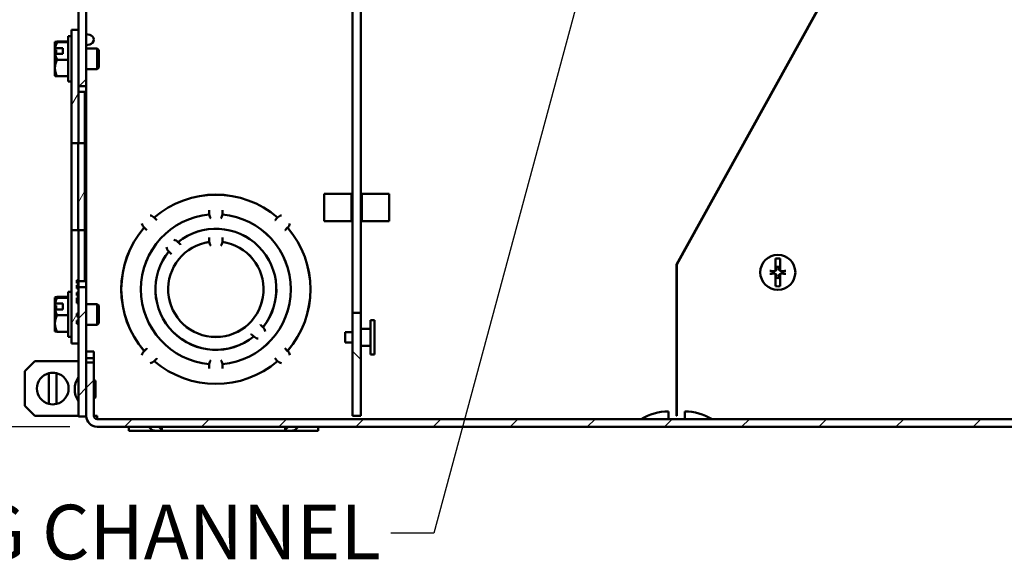
# Paper-space layout 'Layout1' of a CAD drawing. Units: inches. Extents: x 0 to 16.4, y 0 to 10.4.
# Drawn here: x 6 to 8.3, y 5.4 to 6.6 of the extents above; entities that cross this region are included whole.
import ezdxf

# ---------------------------------------------------------------- set-up
doc = ezdxf.new("R2010")
doc.units = ezdxf.units.IN
doc.header["$MEASUREMENT"] = 0
for name, color, linetype, lineweight in [('Dimension (ANSI)', 7, 'Continuous', 25), ('Hatch (ANSI)', 7, 'Continuous', 18), ('Symbol (ANSI)', 7, 'Continuous', 25), ('Visible (ANSI)', 7, 'Continuous', 50)]:
    doc.layers.add(name, color=color, linetype=linetype, lineweight=lineweight)
doc.layers.add('Viewport1ForCustomObjects_0', color=7, linetype='Continuous')
doc.layers.add('Viewport4ForCustomObjects_0', color=7, linetype='Continuous')
doc.styles.get("Standard").update_dxf_attribs({"font": 'tahoma.ttf'})

# ---------------------------------------------------------------- blocks, each defined once
blk = doc.blocks.new('CustomObjectsInViewport4_0')
at = {"layer": 'Hatch (ANSI)', "linetype": 'Continuous'}
for p, q in [((-10014.3272, -10004.2612), (-10014.2626, -10004.1966)), ((-10014.3971, -10004.434), (-10014.3336, -10004.324)), ((-10014.3371, -10005.3301), (-10014.2736, -10005.2201)), ((-10014.3971, -10006.434), (-10014.3486, -10006.35)), ((-10014.3445, -10006.3429), (-10014.3336, -10006.324)), ((-10014.3336, -10006.3889), (-10014.2626, -10006.3179)), ((-10011.7456, -10006.7635), (-10011.8206, -10006.6885)), ((-10014.3336, -10007.096), (-10014.2626, -10007.025)), ((-10014.2625, -10007.0249), (-10014.1915, -10006.9539)), ((-10013.9121, -10007.3816), (-10013.8411, -10007.3106)), ((-10013.2049, -10007.3816), (-10013.1339, -10007.3106)), ((-10012.4978, -10007.3816), (-10012.4268, -10007.3106)), ((-10011.7907, -10007.3816), (-10011.7197, -10007.3106)), ((-10011.0836, -10007.3816), (-10011.0126, -10007.3106)), ((-10010.3765, -10007.3816), (-10010.3055, -10007.3106)), ((-10009.6694, -10007.3816), (-10009.5984, -10007.3106)), ((-10008.9623, -10007.3816), (-10008.8913, -10007.3106)), ((-10008.2552, -10007.3816), (-10008.1842, -10007.3106)), ((-10007.5481, -10007.3816), (-10007.4771, -10007.3106)), ((-10006.841, -10007.3816), (-10006.77, -10007.3106)), ((-10006.1339, -10007.3816), (-10006.0629, -10007.3106))]:
    blk.add_line(p, q, dxfattribs=at)
at = {"layer": 'Visible (ANSI)'}
for p, q in [((-10014.3336, -10001.1566), (-10014.3336, -10004.2612)), ((-10014.2626, -10004.2612), (-10014.2626, -10001.1566)), ((-10008.8526, -10005.8955), (-10006.9966, -10002.5472)), ((-10006.9946, -10002.5477), (-10008.8506, -10005.896)), ((-10011.8206, -10006.3366), (-10011.8206, -10002.7066)), ((-10011.7456, -10002.7066), (-10011.7456, -10006.3366)), ((-10014.3971, -10003.7441), (-10014.3971, -10004.7831)), ((-10014.3336, -10003.7441), (-10014.3971, -10003.7441)), ((-10014.3336, -10004.7831), (-10014.3336, -10003.7441)), ((-10014.5481, -10003.8556), (-10014.5481, -10003.8557)), ((-10014.5481, -10003.8557), (-10014.5481, -10003.914)), ((-10014.4281, -10003.852), (-10014.5289, -10003.852)), ((-10014.4281, -10003.8594), (-10014.5289, -10003.8594)), ((-10014.4281, -10003.8046), (-10014.3971, -10003.8046)), ((-10014.4281, -10004.2186), (-10014.4281, -10003.8046)), ((-10014.2299, -10003.7902), (-10014.2626, -10003.7846)), ((-10014.5481, -10003.9288), (-10014.5481, -10003.914)), ((-10014.5481, -10003.9671), (-10014.5481, -10003.9288)), ((-10014.5361, -10003.9288), (-10014.5481, -10003.9288)), ((-10014.5461, -10003.9126), (-10014.4761, -10003.9126)), ((-10014.5361, -10003.9658), (-10014.5361, -10003.9288)), ((-10014.4761, -10003.9126), (-10014.4761, -10003.9658)), ((-10014.2299, -10003.8789), (-10014.2626, -10003.8846)), ((-10014.2626, -10003.9166), (-10014.1621, -10003.9166)), ((-10014.1471, -10003.9316), (-10014.1621, -10003.9166)), ((-10014.1621, -10004.1066), (-10014.1621, -10003.9166)), ((-10014.1471, -10003.9316), (-10014.1471, -10004.0916)), ((-10014.5481, -10003.9671), (-10014.5481, -10004.0951)), ((-10014.4761, -10003.9658), (-10014.5461, -10003.9658)), ((-10014.4281, -10004.019), (-10014.5289, -10004.019)), ((-10014.5481, -10004.0951), (-10014.5481, -10004.1676)), ((-10014.2626, -10004.1066), (-10014.1621, -10004.1066)), ((-10014.1471, -10004.0916), (-10014.1621, -10004.1066)), ((-10014.4281, -10004.1711), (-10014.5289, -10004.1711)), ((-10014.4281, -10004.2186), (-10014.3971, -10004.2186)), ((-10014.3336, -10004.2612), (-10014.2626, -10004.2612)), ((-10014.2736, -10004.3146), (-10014.3336, -10004.3146)), ((-10014.2736, -10004.3146), (-10014.2736, -10004.7831)), ((-10014.2626, -10004.2612), (-10014.2626, -10006.102)), ((-10014.3971, -10004.7831), (-10014.3971, -10005.5801)), ((-10014.3971, -10004.7831), (-10014.3371, -10004.7831)), ((-10014.3371, -10004.7831), (-10014.3371, -10005.5801)), ((-10014.2736, -10004.7831), (-10014.3336, -10004.7831)), ((-10014.2736, -10005.5801), (-10014.2736, -10004.7831)), ((-10012.0806, -10005.2466), (-10011.8306, -10005.2466)), ((-10012.0806, -10005.2466), (-10012.0806, -10005.4966)), ((-10011.8306, -10005.2466), (-10011.8306, -10005.4966)), ((-10011.7346, -10005.2466), (-10011.4846, -10005.2466)), ((-10011.7346, -10005.4966), (-10011.7346, -10005.2466)), ((-10011.4846, -10005.4966), (-10011.4846, -10005.2466)), ((-10013.1336, -10005.399), (-10013.1336, -10005.3961)), ((-10013.1336, -10005.4282), (-10013.1336, -10005.399)), ((-10013.0136, -10005.3961), (-10013.0136, -10005.399)), ((-10013.0136, -10005.399), (-10013.0136, -10005.4282)), ((-10013.6366, -10005.4667), (-10013.639, -10005.4643)), ((-10013.6366, -10005.4667), (-10013.6159, -10005.4874)), ((-10013.6159, -10005.4874), (-10013.6139, -10005.4894)), ((-10013.1336, -10005.4282), (-10013.1336, -10005.4372)), ((-10013.0136, -10005.4372), (-10013.0136, -10005.4282)), ((-10012.5334, -10005.4894), (-10012.5314, -10005.4874)), ((-10012.5314, -10005.4874), (-10012.5106, -10005.4667)), ((-10012.5082, -10005.4643), (-10012.5106, -10005.4667)), ((-10014.3371, -10005.5801), (-10014.3971, -10005.5801)), ((-10014.3971, -10005.5801), (-10014.3971, -10006.6191)), ((-10014.3336, -10005.5801), (-10014.2736, -10005.5801)), ((-10014.3336, -10006.0366), (-10014.3336, -10005.5801)), ((-10014.2736, -10005.5801), (-10014.2736, -10006.0486)), ((-10013.7309, -10005.5562), (-10013.7285, -10005.5586)), ((-10013.7078, -10005.5793), (-10013.7285, -10005.5586)), ((-10013.7058, -10005.5813), (-10013.7078, -10005.5793)), ((-10012.4394, -10005.5793), (-10012.4415, -10005.5813)), ((-10012.4187, -10005.5586), (-10012.4394, -10005.5793)), ((-10012.4187, -10005.5586), (-10012.4163, -10005.5562)), ((-10011.8306, -10005.4966), (-10012.0806, -10005.4966)), ((-10011.4846, -10005.4966), (-10011.7346, -10005.4966)), ((-10013.1336, -10005.6461), (-10013.1336, -10005.649)), ((-10013.1336, -10005.649), (-10013.1336, -10005.6782)), ((-10013.0136, -10005.649), (-10013.0136, -10005.6461)), ((-10013.0136, -10005.6782), (-10013.0136, -10005.649)), ((-10013.421, -10005.6894), (-10013.4192, -10005.6912)), ((-10013.3985, -10005.7119), (-10013.4192, -10005.6912)), ((-10013.3964, -10005.7139), (-10013.3985, -10005.7119)), ((-10013.1336, -10005.6887), (-10013.1336, -10005.6782)), ((-10013.0136, -10005.6782), (-10013.0136, -10005.6887)), ((-10013.504, -10005.776), (-10013.5058, -10005.7742)), ((-10013.504, -10005.776), (-10013.4833, -10005.7967)), ((-10013.4833, -10005.7967), (-10013.4813, -10005.7988)), ((-10007.9454, -10005.8401), (-10007.9454, -10005.952)), ((-10007.9019, -10005.952), (-10007.9019, -10005.8401)), ((-10008.8526, -10007.2806), (-10008.8526, -10005.8955)), ((-10008.8506, -10005.896), (-10008.8506, -10007.2806)), ((-10007.9354, -10005.9162), (-10007.9345, -10005.9304)), ((-10007.9128, -10005.9304), (-10007.9118, -10005.9162)), ((-10007.9454, -10005.9521), (-10007.9454, -10005.952)), ((-10007.9454, -10005.9812), (-10007.9454, -10005.9811)), ((-10007.9454, -10005.9812), (-10007.9454, -10006.093)), ((-10007.9345, -10006.0027), (-10007.9354, -10006.0169)), ((-10007.9118, -10006.0169), (-10007.9128, -10006.0027)), ((-10007.9019, -10005.952), (-10007.9019, -10005.9521)), ((-10007.9019, -10005.9811), (-10007.9019, -10005.9812)), ((-10007.9019, -10006.093), (-10007.9019, -10005.9812)), ((-10014.3486, -10006.0366), (-10014.3336, -10006.0366)), ((-10014.3486, -10006.0659), (-10014.3486, -10006.0366)), ((-10014.3336, -10006.0659), (-10014.3486, -10006.0659)), ((-10014.3486, -10006.0837), (-10014.3336, -10006.0837)), ((-10014.3486, -10006.1145), (-10014.3486, -10006.0837)), ((-10014.3336, -10006.1145), (-10014.3486, -10006.1145)), ((-10014.3336, -10006.0366), (-10014.3336, -10006.0659)), ((-10014.2736, -10006.0486), (-10014.3336, -10006.0486)), ((-10014.3336, -10006.0837), (-10014.3336, -10006.0659)), ((-10014.3336, -10006.0837), (-10014.3336, -10006.102)), ((-10014.3336, -10006.102), (-10014.3336, -10007.2866)), ((-10014.2626, -10006.102), (-10014.3336, -10006.102)), ((-10014.3336, -10006.1509), (-10014.3336, -10006.1145)), ((-10014.2626, -10007.2866), (-10014.2626, -10006.102)), ((-10014.5481, -10006.1956), (-10014.5481, -10006.1957)), ((-10014.5481, -10006.1957), (-10014.5481, -10006.254)), ((-10014.4281, -10006.192), (-10014.5289, -10006.192)), ((-10014.4281, -10006.1994), (-10014.5289, -10006.1994)), ((-10014.4281, -10006.1446), (-10014.3971, -10006.1446)), ((-10014.4281, -10006.5586), (-10014.4281, -10006.1446)), ((-10014.3486, -10006.1509), (-10014.3336, -10006.1509)), ((-10014.3486, -10006.1783), (-10014.3486, -10006.1509)), ((-10014.3336, -10006.1783), (-10014.3486, -10006.1783)), ((-10014.3486, -10006.1992), (-10014.3336, -10006.1992)), ((-10014.3486, -10006.2502), (-10014.3486, -10006.1992)), ((-10014.3336, -10006.1992), (-10014.3336, -10006.1783)), ((-10014.5481, -10006.2688), (-10014.5481, -10006.254)), ((-10014.5481, -10006.3071), (-10014.5481, -10006.2688)), ((-10014.5361, -10006.2688), (-10014.5481, -10006.2688)), ((-10014.5461, -10006.2526), (-10014.4761, -10006.2526)), ((-10014.4761, -10006.3058), (-10014.5461, -10006.3058)), ((-10014.5361, -10006.3058), (-10014.5361, -10006.2688)), ((-10014.4761, -10006.2526), (-10014.4761, -10006.3058)), ((-10014.3336, -10006.2502), (-10014.3486, -10006.2502)), ((-10014.3336, -10006.3429), (-10014.3336, -10006.2502)), ((-10014.2626, -10006.2566), (-10014.1621, -10006.2566)), ((-10014.1471, -10006.2716), (-10014.1621, -10006.2566)), ((-10014.1621, -10006.4466), (-10014.1621, -10006.2566)), ((-10014.1471, -10006.2716), (-10014.1471, -10006.4316)), ((-10014.5481, -10006.3071), (-10014.5481, -10006.4351)), ((-10014.4281, -10006.359), (-10014.5289, -10006.359)), ((-10014.3486, -10006.3429), (-10014.3336, -10006.3429)), ((-10014.3486, -10006.3702), (-10014.3486, -10006.3429)), ((-10014.3336, -10006.3702), (-10014.3486, -10006.3702)), ((-10014.3336, -10006.4066), (-10014.3336, -10006.3702)), ((-10011.8206, -10006.3366), (-10011.8206, -10007.2816)), ((-10011.7456, -10006.3366), (-10011.8206, -10006.3366)), ((-10011.7456, -10007.2816), (-10011.7456, -10006.3366)), ((-10014.5481, -10006.4351), (-10014.5481, -10006.5076)), ((-10014.3486, -10006.4066), (-10014.3336, -10006.4066)), ((-10014.3486, -10006.4375), (-10014.3486, -10006.4066)), ((-10014.3336, -10006.4375), (-10014.3486, -10006.4375)), ((-10014.3336, -10006.6191), (-10014.3336, -10006.4375)), ((-10014.2626, -10006.4466), (-10014.1621, -10006.4466)), ((-10014.1471, -10006.4316), (-10014.1621, -10006.4466)), ((-10012.6639, -10006.4464), (-10012.666, -10006.4444)), ((-10012.6432, -10006.4671), (-10012.6639, -10006.4464)), ((-10012.6432, -10006.4671), (-10012.6414, -10006.4689)), ((-10011.6556, -10006.4841), (-10011.7456, -10006.4841)), ((-10011.6206, -10006.4056), (-10011.6556, -10006.4056)), ((-10011.6556, -10006.4056), (-10011.6556, -10006.7176)), ((-10011.6206, -10006.4056), (-10011.6206, -10006.7176)), ((-10014.4281, -10006.5111), (-10014.5289, -10006.5111)), ((-10014.4281, -10006.5586), (-10014.3971, -10006.5586)), ((-10012.7508, -10006.5292), (-10012.7488, -10006.5313)), ((-10012.7488, -10006.5313), (-10012.7281, -10006.552)), ((-10012.7263, -10006.5538), (-10012.7281, -10006.552)), ((-10011.8206, -10006.5151), (-10011.8876, -10006.5151)), ((-10011.8876, -10006.5151), (-10011.8876, -10006.6081)), ((-10014.3971, -10006.6191), (-10014.3336, -10006.6191)), ((-10013.7285, -10006.6846), (-10013.7078, -10006.6638)), ((-10013.7078, -10006.6638), (-10013.7058, -10006.6618)), ((-10012.4415, -10006.6618), (-10012.4394, -10006.6638)), ((-10012.4394, -10006.6638), (-10012.4187, -10006.6846)), ((-10011.8206, -10006.6081), (-10011.8876, -10006.6081)), ((-10011.6556, -10006.6391), (-10011.7456, -10006.6391)), ((-10014.2625, -10006.7096), (-10014.2626, -10006.7096)), ((-10014.1915, -10006.6916), (-10014.2625, -10006.6916)), ((-10014.2625, -10006.7516), (-10014.2625, -10006.6916)), ((-10014.1915, -10006.7516), (-10014.2625, -10006.7516)), ((-10014.2625, -10006.7916), (-10014.2625, -10006.7516)), ((-10014.1915, -10006.6916), (-10014.1915, -10006.7516)), ((-10014.1915, -10006.7516), (-10014.1915, -10006.7916)), ((-10013.7285, -10006.6846), (-10013.7309, -10006.6869)), ((-10013.6159, -10006.7558), (-10013.6366, -10006.7765)), ((-10013.6139, -10006.7537), (-10013.6159, -10006.7558)), ((-10012.5314, -10006.7558), (-10012.5334, -10006.7537)), ((-10012.5106, -10006.7765), (-10012.5314, -10006.7558)), ((-10012.4163, -10006.6869), (-10012.4187, -10006.6846)), ((-10011.6206, -10006.7176), (-10011.6556, -10006.7176)), ((-10014.7338, -10006.7808), (-10014.8236, -10006.8706)), ((-10014.7338, -10006.7808), (-10014.3336, -10006.7808)), ((-10014.2626, -10006.7808), (-10014.2625, -10006.7808)), ((-10014.2625, -10006.7916), (-10014.2625, -10007.2806)), ((-10014.1915, -10006.7916), (-10014.2625, -10006.7916)), ((-10014.1915, -10007.2806), (-10014.1915, -10006.7916)), ((-10013.639, -10006.7789), (-10013.6366, -10006.7765)), ((-10013.1336, -10006.8059), (-10013.1336, -10006.8149)), ((-10013.1336, -10006.8442), (-10013.1336, -10006.8149)), ((-10013.1336, -10006.8471), (-10013.1336, -10006.8442)), ((-10013.0136, -10006.8149), (-10013.0136, -10006.8059)), ((-10013.0136, -10006.8149), (-10013.0136, -10006.8442)), ((-10013.0136, -10006.8442), (-10013.0136, -10006.8471)), ((-10012.5106, -10006.7765), (-10012.5082, -10006.7789)), ((-10014.8236, -10006.8706), (-10014.8236, -10007.1906)), ((-10014.6036, -10006.8899), (-10014.6036, -10007.1713)), ((-10014.5336, -10006.8899), (-10014.5336, -10007.1713)), ((-10014.2626, -10006.9741), (-10014.2625, -10006.9741)), ((-10014.1765, -10007.1041), (-10014.1765, -10006.9691)), ((-10014.2626, -10007.0991), (-10014.2625, -10007.0991)), ((-10014.8236, -10007.1906), (-10014.7336, -10007.2806)), ((-10014.3336, -10007.2806), (-10014.7336, -10007.2806)), ((-10014.3336, -10007.2866), (-10014.2626, -10007.2866)), ((-10014.2625, -10007.2806), (-10014.2626, -10007.2806)), ((-10014.1615, -10007.2806), (-10014.1915, -10007.2806)), ((-10014.1615, -10007.3106), (-10014.1615, -10007.2806)), ((-10011.8206, -10007.2816), (-10011.7456, -10007.2816)), ((-10008.9266, -10007.3106), (-10008.9266, -10007.2406)), ((-10008.8526, -10007.2806), (-10008.8506, -10007.2806)), ((-10008.7766, -10007.2406), (-10008.7766, -10007.3106)), ((-10001.6857, -10007.3106), (-10014.1615, -10007.3106)), ((-10014.1615, -10007.3816), (-10001.6857, -10007.3816)), ((-10013.8701, -10007.3816), (-10013.8701, -10007.4171)), ((-10013.6668, -10007.4032), (-10013.6875, -10007.3825)), ((-10013.5956, -10007.3825), (-10013.5748, -10007.4032)), ((-10013.5686, -10007.4085), (-10013.5686, -10007.3816)), ((-10012.4386, -10007.3816), (-10012.4386, -10007.4085)), ((-10012.4324, -10007.4032), (-10012.4117, -10007.3825)), ((-10012.3198, -10007.3825), (-10012.3405, -10007.4032)), ((-10012.1371, -10007.3816), (-10012.1371, -10007.4171)), ((-10013.8701, -10007.4171), (-10013.6605, -10007.4171)), ((-10013.6605, -10007.4085), (-10013.6605, -10007.4171)), ((-10013.6605, -10007.4171), (-10013.6271, -10007.4171)), ((-10013.6271, -10007.4171), (-10013.5687, -10007.4171)), ((-10013.5687, -10007.4171), (-10013.5687, -10007.4085)), ((-10013.5687, -10007.4171), (-10012.4386, -10007.4171)), ((-10012.4386, -10007.4085), (-10012.4386, -10007.4171)), ((-10012.4386, -10007.4171), (-10012.3801, -10007.4171)), ((-10012.3801, -10007.4171), (-10012.3467, -10007.4171)), ((-10012.3467, -10007.4171), (-10012.3467, -10007.4085)), ((-10012.3467, -10007.4171), (-10012.1371, -10007.4171))]:
    blk.add_line(p, q, dxfattribs=at)
blk.add_circle((-10007.9236, -10005.9666), 0.1605, dxfattribs=at)
at = {"layer": 'Visible (ANSI)', "extrusion": (0, 0, -1)}
for centre, radius, start, end in [((10014.3275, -10004.0116), 0.2702, 35.26439, 35.29875), ((10014.2376, -10003.8346), 0.045, 99.82619, 260.17381), ((10014.3275, -10004.0116), 0.2702, 324.70125, 324.73561), ((10013.0736, -10006.1216), 0.8665, 49.30205, 130.69795), ((10013.0736, -10006.1216), 0.8665, 319.30205, 40.69795), ((10013.0736, -10006.1216), 0.5545, 51.20275, 218.79725), ((10013.0736, -10006.1216), 0.8665, 139.30205, 220.69795), ((10013.4657, -10005.7295), 0.06, 95.70352, 138.10138), ((10013.0736, -10006.1216), 0.4375, 97.88255, 82.11745), ((10013.0736, -10006.1216), 0.437, 97.86811, 82.13189), ((10013.4657, -10005.7295), 0.06, 311.89862, 354.29648), ((10013.0736, -10005.6841), 0.06, 320.70352, 355.5896), ((10013.0736, -10005.6841), 0.06, 184.4104, 219.29648), ((10013.0736, -10006.1216), 0.5545, 231.20275, 38.79725), ((10007.9236, -10005.9666), 0.1283, 80.24098, 99.75902), ((10007.9582, -10005.932), 0.0238, 176.12348, 237.42829), ((10007.8891, -10005.932), 0.0238, 302.57171, 3.87652), ((10007.9236, -10005.9666), 0.0546, 347.29591, 12.70409), ((10007.9582, -10006.0011), 0.0238, 122.57171, 183.87652), ((10007.8891, -10006.0011), 0.0238, 356.12348, 57.42829), ((10007.9236, -10005.9666), 0.0546, 167.29591, 192.70409), ((10007.9236, -10005.9666), 0.1283, 260.24098, 279.75902), ((10014.3275, -10006.3516), 0.2702, 35.26439, 35.29875), ((10012.6815, -10006.5137), 0.06, 131.89862, 174.29648), ((10014.3275, -10006.3516), 0.2702, 324.70125, 324.73561), ((10012.6815, -10006.5137), 0.06, 275.70352, 318.10138), ((10013.0736, -10006.1216), 0.8665, 229.30205, 310.69795), ((10014.5686, -10007.0306), 0.145, 76.03204, 103.96796), ((10014.1759, -10007.0366), 0.1917, 325.35182, 34.64818), ((10014.1915, -10006.9691), 0.015, 90, 180), ((10014.1915, -10007.1041), 0.015, 180, 270), ((10014.5686, -10007.0306), 0.145, 256.03204, 283.96796), ((10014.1615, -10007.2806), 0.03, 270, 0)]:
    blk.add_arc(centre, radius, start, end, dxfattribs=at)
at = {"layer": 'Visible (ANSI)'}
for centre, radius, start, end in [((-10013.0736, -10006.1216), 0.867, 49.29654, 130.70346), ((-10013.0736, -10006.1216), 0.6875, 95.00673, 264.99327), ((-10013.0736, -10006.1216), 0.687, 95.00359, 264.99641), ((-10013.6867, -10005.5085), 0.065, 42.85173, 80.77582), ((-10013.0736, -10005.4341), 0.06, 182.97881, 219.29648), ((-10013.0736, -10005.4341), 0.06, 320.70352, 357.02119), ((-10013.0736, -10006.1216), 0.687, 275.00359, 84.99641), ((-10013.0736, -10006.1216), 0.6875, 275.00673, 84.99327), ((-10012.4606, -10005.5085), 0.065, 99.22418, 137.14827), ((-10013.0736, -10006.1216), 0.867, 139.29654, 220.70346), ((-10013.6867, -10005.5085), 0.065, 189.22418, 227.14827), ((-10013.0736, -10006.1216), 0.554, 321.21751, 128.78249), ((-10012.4606, -10005.5085), 0.065, 312.85173, 350.77582), ((-10013.0736, -10006.1216), 0.867, 319.29654, 40.70346), ((-10013.0736, -10006.1216), 0.554, 141.21751, 308.78249), ((-10007.9236, -10005.9666), 0.0517, 76.80887, 103.19113), ((-10007.9236, -10005.9666), 0.0517, 256.80887, 283.19113), ((-10013.6867, -10006.7346), 0.065, 132.85173, 170.77582), ((-10012.4606, -10006.7346), 0.065, 9.22418, 47.14827), ((-10013.6867, -10006.7346), 0.065, 279.22418, 317.14827), ((-10013.0736, -10006.1216), 0.867, 229.29654, 310.70346), ((-10013.0736, -10006.8091), 0.06, 140.70352, 177.02119), ((-10013.0736, -10006.8091), 0.06, 2.97881, 39.29648), ((-10012.4606, -10006.7346), 0.065, 222.85173, 260.77582), ((-10014.5686, -10007.0306), 0.145, 103.96796, 256.03204), ((-10014.5686, -10007.0306), 0.145, 283.96796, 76.03204), ((-10014.1615, -10007.2806), 0.101, 180, 270), ((-10008.9266, -10007.722), 0.4814, 90, 121.28449), ((-10008.7766, -10007.722), 0.4814, 58.71551, 90)]:
    blk.add_arc(centre, radius, start, end, dxfattribs=at)
for centre, major_axis, ratio, start_param, end_param in [((-10014.3275, -10003.8557), (-0.2206, 0), 0.041153, 5.862651, 6.283185), ((-10014.3275, -10003.8557), (-0.2206, 0), 0.041153, 0, 0.420534), ((-10014.3275, -10003.9392), (-0.2206, 0), 0.885868, 5.862651, 6.146781), ((-10014.3275, -10004.0382), (-0.2685, 0), 0.463937, 5.6633, 5.676559), ((-10014.3275, -10004.0951), (-0.2206, 0), 0.844715, 5.862651, 6.283185), ((-10014.3275, -10003.9392), (-0.2206, 0), 0.885868, 0.136405, 0.420534), ((-10014.3275, -10004.0951), (-0.2206, 0), 0.844715, 0, 0.420534), ((-10007.9231, -10005.9585), (-0.2104, 0.0143), 0.001745, 4.887788, 5.069548), ((-10007.9231, -10005.9746), (0.2104, 0.0143), 0.001745, 4.35523, 4.53699), ((-10007.9242, -10005.9585), (-0.2104, -0.0143), 0.001745, 4.35523, 4.53699), ((-10007.9242, -10005.9746), (0.2104, -0.0143), 0.001745, 4.887788, 5.069548), ((-10014.3275, -10006.1957), (-0.2206, 0), 0.041153, 5.862651, 6.283185), ((-10014.3275, -10006.1957), (-0.2206, 0), 0.041153, 0, 0.420534), ((-10014.3275, -10006.2792), (-0.2206, 0), 0.885868, 5.862651, 6.146781), ((-10014.3275, -10006.3782), (-0.2685, 0), 0.463937, 5.6633, 5.676559), ((-10014.3275, -10006.2792), (-0.2206, 0), 0.885868, 0.136405, 0.420534), ((-10014.3275, -10006.4351), (-0.2206, 0), 0.844715, 5.862651, 6.283185), ((-10014.3275, -10006.4351), (-0.2206, 0), 0.844715, 0, 0.420534), ((-10013.6895, -10007.3866), (0, 0.005), 0.707107, 5.668521, 6.283185), ((-10012.3177, -10007.3866), (0, 0.005), 0.707107, 0, 0.614664), ((-10013.5439, -10007.3411), (0, -0.076), 0.707107, 5.668521, 5.803729), ((-10012.4634, -10007.3411), (0, 0.076), 0.707107, 3.621049, 3.756257)]:
    blk.add_ellipse(centre, major_axis=major_axis, ratio=ratio, start_param=start_param, end_param=end_param, dxfattribs=at)
at = {"layer": 'Visible (ANSI)', "extrusion": (0, 0, -1)}
for centre, major_axis, ratio, start_param, end_param in [((-10014.3275, -10003.985), (0.2685, 0), 0.463937, 3.748219, 3.761478), ((-10014.3275, -10004.1674), (-0.2206, 0), 0.041153, 5.862651, 6.254057), ((-10014.3275, -10006.325), (0.2685, 0), 0.463937, 3.748219, 3.761478), ((-10014.3275, -10006.5074), (-0.2206, 0), 0.041153, 5.862651, 6.254057), ((-10013.5976, -10007.3866), (0, 0.005), 0.707107, 0, 0.614664), ((-10012.4097, -10007.3866), (0, 0.005), 0.707107, 5.668521, 6.283185), ((-10013.6358, -10007.3411), (0, 0.076), 0.707107, 3.621049, 3.756257), ((-10012.3715, -10007.3411), (0, -0.076), 0.707107, 5.668521, 5.803729)]:
    blk.add_ellipse(centre, major_axis=major_axis, ratio=ratio, start_param=start_param, end_param=end_param, dxfattribs=at)
at = {"layer": 'Visible (ANSI)'}
for points, knots in [([(-10007.9344, -10005.9304), (-10007.9343, -10005.9332), (-10007.9346, -10005.9361), (-10007.9358, -10005.9404), (-10007.9366, -10005.9423), (-10007.9387, -10005.9458), (-10007.94, -10005.9475), (-10007.9427, -10005.9502), (-10007.9444, -10005.9515), (-10007.9479, -10005.9536), (-10007.9498, -10005.9543), (-10007.9541, -10005.9556), (-10007.957, -10005.9559), (-10007.9598, -10005.9557)], [0.2692898, 0.2692898, 0.2692898, 0.2692898, 0.2914945, 0.2914945, 0.3063632, 0.3063632, 0.3212319, 0.3212319, 0.3361006, 0.3361006, 0.3509693, 0.3509693, 0.373174, 0.373174, 0.373174, 0.373174]), ([(-10007.8875, -10005.9557), (-10007.8903, -10005.9559), (-10007.8932, -10005.9556), (-10007.8975, -10005.9543), (-10007.8993, -10005.9536), (-10007.9029, -10005.9515), (-10007.9045, -10005.9502), (-10007.9073, -10005.9475), (-10007.9086, -10005.9458), (-10007.9106, -10005.9423), (-10007.9114, -10005.9404), (-10007.9127, -10005.9361), (-10007.913, -10005.9332), (-10007.9128, -10005.9304)], [0.2692898, 0.2692898, 0.2692898, 0.2692898, 0.2914945, 0.2914945, 0.3063632, 0.3063632, 0.3212319, 0.3212319, 0.3361006, 0.3361006, 0.3509693, 0.3509693, 0.373174, 0.373174, 0.373174, 0.373174]), ([(-10007.9966, -10005.9532), (-10007.996, -10005.9532), (-10007.9953, -10005.9533), (-10007.994, -10005.9534), (-10007.9932, -10005.9534), (-10007.992, -10005.9535), (-10007.9913, -10005.9535), (-10007.9905, -10005.9536), (-10007.9901, -10005.9536), (-10007.9898, -10005.9536)], [0.0157234, 0.0157234, 0.0157234, 0.0157234, 0.02037964, 0.02037964, 0.02550509, 0.02550509, 0.03061398, 0.03061398, 0.03475343, 0.03475343, 0.03475343, 0.03475343]), ([(-10007.9898, -10005.9795), (-10007.9901, -10005.9795), (-10007.9905, -10005.9795), (-10007.9913, -10005.9796), (-10007.992, -10005.9797), (-10007.9932, -10005.9797), (-10007.994, -10005.9798), (-10007.9953, -10005.9799), (-10007.996, -10005.9799), (-10007.9966, -10005.98)], [0.04677762, 0.04677762, 0.04677762, 0.04677762, 0.05091707, 0.05091707, 0.05602596, 0.05602596, 0.06115141, 0.06115141, 0.06580765, 0.06580765, 0.06580765, 0.06580765]), ([(-10007.9454, -10005.952), (-10007.9461, -10005.9524), (-10007.9469, -10005.9529), (-10007.9505, -10005.9547), (-10007.9536, -10005.9555), (-10007.9576, -10005.9557), (-10007.9587, -10005.9557), (-10007.9598, -10005.9557)], [0.06205945, 0.06205945, 0.06205945, 0.06205945, 0.06838565, 0.06838565, 0.09114796, 0.09114796, 0.09923468, 0.09923468, 0.09923468, 0.09923468]), ([(-10007.9598, -10005.9774), (-10007.957, -10005.9772), (-10007.9541, -10005.9775), (-10007.9498, -10005.9788), (-10007.9479, -10005.9796), (-10007.9444, -10005.9816), (-10007.9427, -10005.9829), (-10007.94, -10005.9857), (-10007.9387, -10005.9873), (-10007.9366, -10005.9908), (-10007.9358, -10005.9927), (-10007.9346, -10005.997), (-10007.9343, -10005.9999), (-10007.9344, -10006.0027)], [0.2692898, 0.2692898, 0.2692898, 0.2692898, 0.2914945, 0.2914945, 0.3063632, 0.3063632, 0.3212319, 0.3212319, 0.3361006, 0.3361006, 0.3509693, 0.3509693, 0.373174, 0.373174, 0.373174, 0.373174]), ([(-10007.9598, -10005.9775), (-10007.9568, -10005.9773), (-10007.9536, -10005.9777), (-10007.9488, -10005.9793), (-10007.947, -10005.9801), (-10007.9454, -10005.9812)], [0, 0, 0, 0, 0.02283284, 0.02283284, 0.03694558, 0.03694558, 0.03694558, 0.03694558]), ([(-10007.9128, -10006.0027), (-10007.913, -10005.9999), (-10007.9127, -10005.997), (-10007.9114, -10005.9927), (-10007.9106, -10005.9908), (-10007.9086, -10005.9873), (-10007.9073, -10005.9857), (-10007.9045, -10005.9829), (-10007.9029, -10005.9816), (-10007.8993, -10005.9796), (-10007.8975, -10005.9788), (-10007.8932, -10005.9775), (-10007.8903, -10005.9772), (-10007.8875, -10005.9774)], [0.2692898, 0.2692898, 0.2692898, 0.2692898, 0.2914945, 0.2914945, 0.3063632, 0.3063632, 0.3212319, 0.3212319, 0.3361006, 0.3361006, 0.3509693, 0.3509693, 0.373174, 0.373174, 0.373174, 0.373174]), ([(-10007.8875, -10005.9557), (-10007.8904, -10005.9559), (-10007.8936, -10005.9555), (-10007.8985, -10005.9539), (-10007.9003, -10005.953), (-10007.9019, -10005.952)], [0, 0, 0, 0, 0.02283284, 0.02283284, 0.03694558, 0.03694558, 0.03694558, 0.03694558]), ([(-10007.9019, -10005.9812), (-10007.9011, -10005.9807), (-10007.9004, -10005.9803), (-10007.8967, -10005.9785), (-10007.8936, -10005.9777), (-10007.8896, -10005.9774), (-10007.8886, -10005.9774), (-10007.8875, -10005.9775)], [0.06206109, 0.06206109, 0.06206109, 0.06206109, 0.06840682, 0.06840682, 0.09114795, 0.09114795, 0.09923468, 0.09923468, 0.09923468, 0.09923468]), ([(-10007.8574, -10005.9536), (-10007.8571, -10005.9536), (-10007.8568, -10005.9536), (-10007.8559, -10005.9535), (-10007.8553, -10005.9535), (-10007.854, -10005.9534), (-10007.8532, -10005.9534), (-10007.8519, -10005.9533), (-10007.8512, -10005.9532), (-10007.8506, -10005.9532)], [0.04677762, 0.04677762, 0.04677762, 0.04677762, 0.05091707, 0.05091707, 0.05602596, 0.05602596, 0.06115141, 0.06115141, 0.06580765, 0.06580765, 0.06580765, 0.06580765]), ([(-10007.8506, -10005.98), (-10007.8512, -10005.9799), (-10007.8519, -10005.9799), (-10007.8532, -10005.9798), (-10007.854, -10005.9797), (-10007.8553, -10005.9797), (-10007.8559, -10005.9796), (-10007.8568, -10005.9795), (-10007.8571, -10005.9795), (-10007.8574, -10005.9795)], [0.0157234, 0.0157234, 0.0157234, 0.0157234, 0.02037964, 0.02037964, 0.02550509, 0.02550509, 0.03061398, 0.03061398, 0.03475343, 0.03475343, 0.03475343, 0.03475343]), ([(-10013.6605, -10007.4085), (-10013.6586, -10007.4099), (-10013.6564, -10007.4111), (-10013.6493, -10007.4143), (-10013.6438, -10007.4157), (-10013.6349, -10007.4169), (-10013.631, -10007.4171), (-10013.6271, -10007.4171)], [-0.24396384, -0.24396384, -0.24396384, -0.24396384, -0.22253377, -0.22253377, -0.17787584, -0.17787584, -0.15011646, -0.15011646, -0.15011646, -0.15011646]), ([(-10012.3801, -10007.4171), (-10012.3762, -10007.4171), (-10012.3724, -10007.4169), (-10012.3635, -10007.4157), (-10012.3579, -10007.4143), (-10012.3508, -10007.4111), (-10012.3487, -10007.4099), (-10012.3467, -10007.4085)], [0.15011646, 0.15011646, 0.15011646, 0.15011646, 0.17787584, 0.17787584, 0.22253377, 0.22253377, 0.24396384, 0.24396384, 0.24396384, 0.24396384])]:
    blk.add_open_spline(points, degree=3, knots=knots, dxfattribs=at)
for points, weights in [([(-10007.9354, -10005.9162), (-10007.9349, -10005.9244), (-10007.9344, -10005.9304)], [1.04740984129, 1.21145231757, 1.36563803042]), ([(-10007.9128, -10005.9304), (-10007.9124, -10005.9244), (-10007.9118, -10005.9162)], [1.36563803042, 1.21145231757, 1.04740984129]), ([(-10007.9769, -10005.9546), (-10007.9827, -10005.9542), (-10007.9898, -10005.9536)], [1, 1.00659246198, 1.00169094559]), ([(-10007.9898, -10005.9795), (-10007.9827, -10005.979), (-10007.9769, -10005.9786)], [1.00169094559, 1.00659246197, 1]), ([(-10007.9598, -10005.9557), (-10007.9668, -10005.9553), (-10007.9769, -10005.9546)], [1.36563803042, 1.18926764436, 1]), ([(-10007.9769, -10005.9786), (-10007.9668, -10005.9779), (-10007.9598, -10005.9774)], [1, 1.18926764436, 1.36563803042]), ([(-10007.9344, -10006.0027), (-10007.9349, -10006.0087), (-10007.9354, -10006.0169)], [1.36563803042, 1.21145231757, 1.04740984129]), ([(-10007.9118, -10006.0169), (-10007.9124, -10006.0087), (-10007.9128, -10006.0027)], [1.04740984129, 1.21145231757, 1.36563803042]), ([(-10007.8704, -10005.9546), (-10007.8805, -10005.9553), (-10007.8875, -10005.9557)], [1, 1.18926764436, 1.36563803042]), ([(-10007.8875, -10005.9774), (-10007.8805, -10005.9779), (-10007.8704, -10005.9786)], [1.36563803042, 1.18926764436, 1]), ([(-10007.8574, -10005.9536), (-10007.8646, -10005.9542), (-10007.8704, -10005.9546)], [1.00169094559, 1.00659246197, 1]), ([(-10007.8704, -10005.9786), (-10007.8646, -10005.979), (-10007.8574, -10005.9795)], [1, 1.00659246199, 1.00169094559])]:
    blk.add_rational_spline(points, weights, degree=2, dxfattribs=at)
for points in [[(-10013.6606, -10007.4085), (-10013.6606, -10007.4085), (-10013.6605, -10007.4085), (-10013.6605, -10007.4085)], [(-10013.5687, -10007.4085), (-10013.5687, -10007.4085), (-10013.5687, -10007.4085), (-10013.5686, -10007.4085)], [(-10012.4386, -10007.4085), (-10012.4386, -10007.4085), (-10012.4386, -10007.4085), (-10012.4386, -10007.4085)], [(-10012.3467, -10007.4085), (-10012.3467, -10007.4085), (-10012.3467, -10007.4085), (-10012.3467, -10007.4085)]]:
    blk.add_open_spline(points, degree=3, dxfattribs=at)
blk = doc.blocks.new('CustomObjectsInViewport1_0')
at = {"layer": 'Dimension (ANSI)'}
blk.add_line((6.4335, 6.0168), (5.8042, 6.0168), dxfattribs=at)
at = {"layer": 'Symbol (ANSI)'}
for p, q in [((7.6511, 7.193), (7.2674, 5.7736)), ((7.2674, 5.7736), (7.169, 5.7736))]:
    blk.add_line(p, q, dxfattribs=at)
at = {"layer": 'Symbol (ANSI)', "insert": (5.7327, 5.8384), "char_height": 0.125, "attachment_point": 1}
blk.add_mtext('\\fTahoma|b0|i0;\\W1.;WIRING CHANNEL', dxfattribs=at)

psp = doc.layouts.get("Layout1")

# ---------------------------------------------------------------- block references
at = {"layer": 'Viewport1ForCustomObjects_0'}
psp.add_blockref('CustomObjectsInViewport1_0', (-0.3225, -0.3225), dxfattribs=at)
at = {"layer": 'Viewport4ForCustomObjects_0', "xscale": 0.2500000000000034, "yscale": 0.2500000000000034, "zscale": 0.2500000000000034}
psp.add_blockref('CustomObjectsInViewport4_0', (2509.7138, 2507.5397), dxfattribs=at)

doc.saveas('drawing.dxf')
